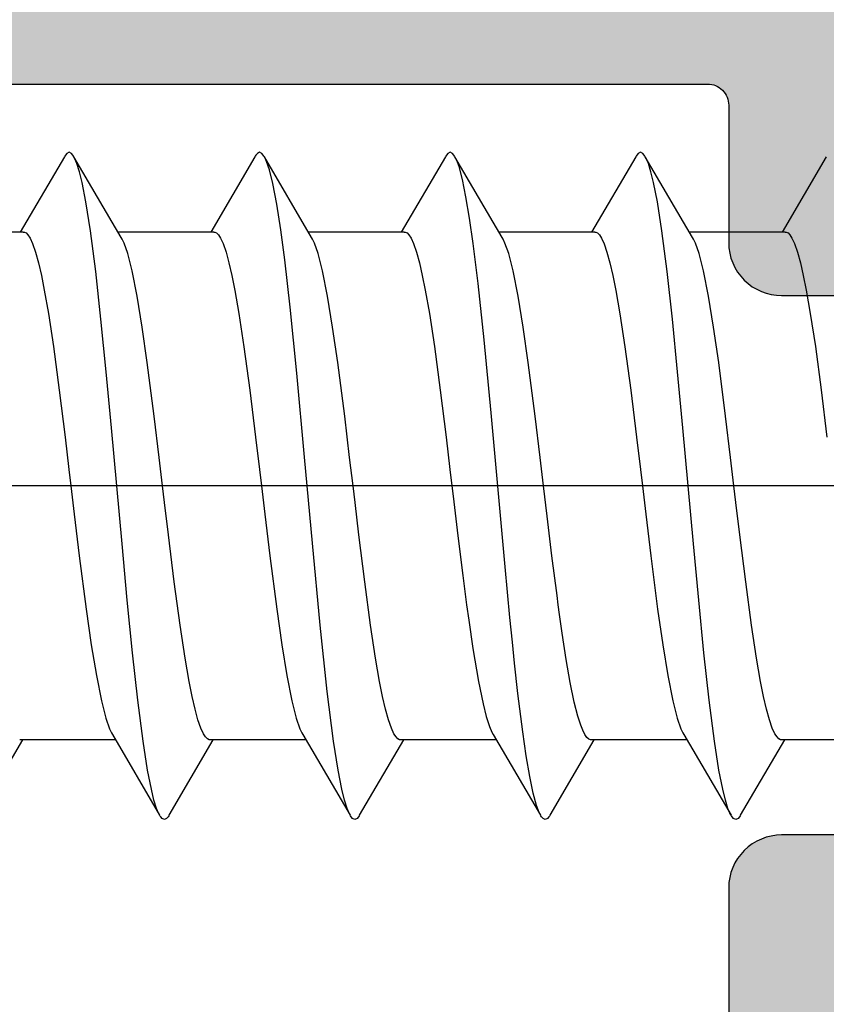
# Model space of a CAD drawing. Extents: x -5255 to -598, y -4609 to 3702.
# Drawn here: x -3989 to -3981, y -2629 to -2620 of the extents above; entities that cross this region are included whole.
import ezdxf

# ---------------------------------------------------------------- set-up
doc = ezdxf.new("R2010")
doc.units = 0
doc.header["$LTSCALE"] = 5
doc.header["$MEASUREMENT"] = 0
doc.linetypes.add('OGLT0', pattern=[10, 4.5, -2.2, 1.1, -2.2])
doc.layers.get('0').update_dxf_attribs({"linetype": 'CONTINUOUS'})
doc.layers.add('Al_Solid_Hatch', color=50, linetype='CONTINUOUS')
doc.layers.add('RE_HATCH', color=31, linetype='CONTINUOUS')

# ---------------------------------------------------------------- blocks, each defined once
blk = doc.blocks.new('KAW_3001352', base_point=(1091.014, 650.863619))
at = {"layer": 'Al_Solid_Hatch', "linetype": 'ByBlock'}
h = blk.add_hatch(color=256, dxfattribs=at)
h.dxf.hatch_style = 1
edge = h.paths.add_edge_path(flags=16)
edge.add_arc((1093.214001, 704.863619), 0.2, 90.0002147, 135.0001337, ccw=False)
edge.add_line((1093.214, 705.063619), (1094.314, 705.063619))
edge.add_arc((1094.314, 705.263619), 0.2, 269.9999945, 345.5225412)
edge.add_arc((1094.701298, 705.163619), 0.2, 89.9999945, 165.5225412, ccw=False)
edge.add_line((1094.701298, 705.363619), (1106.226702, 705.363619))
edge.add_arc((1106.226702, 705.163619), 0.2, 14.4774588, 90.0000055, ccw=False)
edge.add_arc((1106.614, 705.263619), 0.2, 194.4774588, 270.0000055)
edge.add_line((1106.614, 705.063619), (1107.714, 705.063619))
edge.add_arc((1107.714, 704.863619), 0.2, -0.0000428, 90.0000428, ccw=False)
edge.add_line((1107.914, 704.863619), (1107.914, 674.863619))
edge.add_arc((1107.714, 674.863619), 0.2, -90.0000428, 0.0000428, ccw=False)
edge.add_line((1107.714, 674.663619), (1106.414, 674.663619))
edge.add_arc((1106.414, 674.163619), 0.5, 89.9999572, 180.0000428)
edge.add_line((1105.914, 674.163619), (1105.914, 673.263619))
edge.add_arc((1105.414, 673.263619), 0.5, -90.0000428, 0.0000428, ccw=False)
edge.add_line((1105.414, 672.763619), (1105.114, 672.763619))
edge.add_arc((1105.113999, 671.76362), 0.999999, 89.9999572, 180.0000428)
edge.add_line((1104.114, 671.763619), (1104.114, 667.463619))
edge.add_arc((1103.614, 667.463619), 0.5, -90.0000428, 0.0000428, ccw=False)
edge.add_line((1103.614, 666.963619), (1101.314, 666.963619))
edge.add_arc((1101.314, 667.463619), 0.5, 179.9999572, 270.0000428, ccw=False)
edge.add_line((1100.814, 667.463619), (1100.814, 674.163619))
edge.add_arc((1100.314, 674.163619), 0.5, 359.9999572, 450.0000428)
edge.add_line((1100.314, 674.663619), (1093.214, 674.663619))
edge.add_arc((1093.214, 674.863619), 0.2, 179.9999572, 270.0000428, ccw=False)
edge.add_line((1093.014, 674.863619), (1093.014, 704.863619))
edge.add_arc((1093.214, 704.863618), 0.2, 134.9998663, 179.9997853, ccw=False)
edge = h.paths.add_edge_path()
edge.add_line((1094.714, 733.863619), (1091.514, 733.863619))
edge.add_arc((1091.514001, 733.363618), 0.500001, 90.0001169, 135.0000359)
edge.add_arc((1091.514001, 733.363618), 0.500001, 134.9999641, 179.9998831)
edge.add_line((1091.014, 733.363619), (1091.014, 673.363619))
edge.add_arc((1091.514, 673.363619), 0.5, 179.9999572, 270.0000428)
edge.add_line((1091.514, 672.863619), (1098.714, 672.863619))
edge.add_arc((1098.714, 672.363619), 0.5, -0.0000428, 90.0000428, ccw=False)
edge.add_line((1099.214, 672.363619), (1099.214, 663.363619))
edge.add_arc((1099.714, 663.363619), 0.5, 179.9999572, 270.0000428)
edge.add_line((1099.714, 662.863619), (1099.914, 662.863619))
edge.add_arc((1099.914, 663.363619), 0.5, 269.9999572, 360.0000428)
edge.add_line((1100.414, 663.363619), (1100.414, 665.163619))
edge.add_arc((1100.614, 665.163619), 0.2, 89.9999572, 180.0000428, ccw=False)
edge.add_line((1100.614, 665.363619), (1105.914013, 665.363619))
edge.add_line((1105.914013, 665.363619), (1108.580762, 665.363619))
edge.add_arc((1108.580762, 665.663619), 0.3, 270.0000824, 390.0000362)
edge.add_line((1108.840569, 665.813619), (1108.477605, 666.442292))
edge.add_line((1108.477605, 666.442292), (1107.841656, 667.543788))
edge.add_arc((1107.65688, 667.467251), 0.2, 22.5000727, 202.5000727)
edge.add_line((1107.472104, 667.390714), (1105.990537, 666.777029))
edge.add_arc((1105.914, 666.961805), 0.2, 180.0000287, 292.5000045, ccw=False)
edge.add_line((1105.714, 666.961805), (1105.714, 670.563619))
edge.add_arc((1105.914, 670.563619), 0.2, 89.9999572, 180.0000428, ccw=False)
edge.add_line((1105.914, 670.763619), (1106.454, 670.763619))
edge.add_line((1106.454, 670.763619), (1107.814, 669.978419))
edge.add_arc((1108.014, 669.978422), 0.2, 180.0008594, 359.9991406)
edge.add_line((1108.214, 669.978419), (1108.214, 672.263619))
edge.add_arc((1108.714, 672.263619), 0.5, 89.9999572, 180.0000428, ccw=False)
edge.add_arc((1108.714001, 673.763618), 0.999999, 269.9999572, 360.0000428)
edge.add_line((1109.714, 673.763619), (1109.714, 698.149628))
edge.add_arc((1110.714001, 698.149628), 1.000001, 120.0000377, 179.9999965, ccw=False)
edge.add_line((1110.214, 699.015654), (1110.713999, 699.304328))
edge.add_arc((1109.213997, 701.902407), 3.000003, 300.0000116, 359.9999704)
edge.add_line((1112.214, 701.902405), (1112.214, 702.248819))
edge.add_arc((1112.014, 702.248816), 0.2, 0.0008594, 179.9991406)
edge.add_line((1111.814, 702.248819), (1110.454, 701.463619))
edge.add_line((1110.454, 701.463619), (1109.914, 701.463619))
edge.add_arc((1109.914, 701.663619), 0.2, 179.9999572, 270.0000428, ccw=False)
edge.add_line((1109.714, 701.663619), (1109.714, 705.265427))
edge.add_arc((1109.914, 705.265427), 0.2, 67.4999955, 179.9999713, ccw=False)
edge.add_line((1109.990537, 705.450203), (1111.472091, 704.836523))
edge.add_arc((1111.656867, 704.759986), 0.2, 157.5000596, 337.5000596)
edge.add_line((1111.841643, 704.68345), (1112.477591, 705.784945))
edge.add_line((1112.477591, 705.784945), (1112.840556, 706.413619))
edge.add_arc((1112.580749, 706.563619), 0.3, 329.9999638, 449.9999176)
edge.add_line((1112.580749, 706.863619), (1109.714, 706.863619))
edge.add_arc((1109.713999, 707.563618), 0.699999, 179.9999572, 270.0000428, ccw=False)
edge.add_line((1109.014, 707.563619), (1109.014, 710.063619))
edge.add_arc((1109.314, 710.063619), 0.3, 89.9999572, 180.0000428, ccw=False)
edge.add_line((1109.314, 710.363619), (1109.914, 710.363619))
edge.add_arc((1109.914, 710.863619), 0.5, 269.9999572, 360.0000428)
edge.add_arc((1109.914, 710.863619), 0.5, 359.9999572, 450.0000428)
edge.add_line((1109.914, 711.363619), (1106.714, 711.363619))
edge.add_arc((1106.713999, 710.56362), 0.799999, 89.9999572, 180.0000428)
edge.add_arc((1106.114, 710.563619), 0.2, 179.9999572, 270.0000428)
edge.add_line((1106.114, 710.363619), (1107.314, 710.363619))
edge.add_arc((1107.314, 710.163619), 0.2, -0.0000428, 90.0000428, ccw=False)
edge.add_line((1107.514, 710.163619), (1107.514, 707.363619))
edge.add_arc((1107.014, 707.363619), 0.5, -90.0000428, 0.0000428, ccw=False)
edge.add_line((1107.014, 706.863619), (1093.514, 706.863619))
edge.add_arc((1093.514, 707.363619), 0.5, 179.9999572, 270.0000428, ccw=False)
edge.add_line((1093.014, 707.363619), (1092.814, 722.863619))
edge.add_line((1092.814, 722.863619), (1092.814, 725.363619))
edge.add_arc((1093.314, 725.363619), 0.5, 89.9999572, 180.0000428, ccw=False)
edge.add_line((1093.314, 725.863619), (1094.214, 725.863619))
edge.add_arc((1094.214, 725.663619), 0.2, -0.0000428, 90.0000428, ccw=False)
edge.add_line((1094.414, 725.663619), (1094.414, 724.763619))
edge.add_arc((1094.814, 724.763619), 0.4, 179.9999572, 270.0000428)
edge.add_arc((1094.814, 724.763619), 0.4, 269.9999572, 360.0000428)
edge.add_line((1095.214, 724.763619), (1095.214, 727.863619))
edge.add_arc((1094.714, 727.863619), 0.5, 359.9999572, 450.0000428)
edge.add_line((1094.714, 728.363619), (1094.414, 728.363619))
edge.add_arc((1094.414, 728.163619), 0.2, 89.9999572, 180.0000428)
edge.add_line((1094.214, 728.163619), (1094.214, 727.563619))
edge.add_arc((1093.714, 727.563619), 0.5, -90.0000428, 0.0000428, ccw=False)
edge.add_line((1093.714, 727.063619), (1093.114, 727.063619))
edge.add_arc((1093.114, 727.563619), 0.5, 179.9999572, 270.0000428, ccw=False)
edge.add_line((1092.614, 727.563619), (1092.614, 732.163619))
edge.add_arc((1093.114, 732.163619), 0.5, 89.9999572, 180.0000428, ccw=False)
edge.add_line((1093.114, 732.663619), (1093.714, 732.663619))
edge.add_arc((1093.714, 732.163619), 0.5, -0.0000428, 90.0000428, ccw=False)
edge.add_line((1094.214, 732.163619), (1094.214, 731.563619))
edge.add_arc((1094.414, 731.563619), 0.2, 179.9999572, 270.0000428)
edge.add_line((1094.414, 731.363619), (1094.714, 731.363619))
edge.add_arc((1094.714, 731.863619), 0.5, 269.9999572, 360.0000428)
edge.add_line((1095.214, 731.863619), (1095.214, 733.363619))
edge.add_arc((1094.714, 733.363619), 0.5, 359.9999572, 450.0000428)
at = {"layer": 'RE_HATCH', "linetype": 'ByBlock'}
h = blk.add_hatch(dxfattribs=at)
h.set_pattern_fill('ANSI31', scale=6, angle=135)
edge = h.paths.add_edge_path()
edge.add_arc((1142.132065, 702.059394), 0.300001, 59.9999145, 88.7646375, ccw=False)
edge.add_line((1142.282066, 702.319202), (1143.76398, 701.463619))
edge.add_line((1143.76398, 701.463619), (1144.31398, 701.463619))
edge.add_arc((1144.31398, 701.663619), 0.2, 269.9999572, 360.0000428)
edge.add_line((1144.51398, 701.663619), (1144.51398, 705.063619))
edge.add_arc((1144.31398, 705.063619), 0.2, 359.9999572, 450.0000428)
edge.add_line((1144.31398, 705.263619), (1143.433416, 705.263619))
edge.add_line((1143.433416, 705.263619), (1142.27232, 704.782677))
edge.add_arc((1142.157515, 705.05984), 0.299999, 267.3030636, 292.5001138, ccw=False)
edge.add_arc((1142.213979, 706.258509), 1.499998, 209.9999299, 267.3030416, ccw=False)
edge.add_line((1140.914942, 705.508512), (1140.305776, 706.563619))
edge.add_arc((1139.872763, 706.313618), 0.500001, 30.0000377, 89.9999965)
edge.add_line((1139.872763, 706.813619), (1118.71398, 706.813619))
edge.add_arc((1118.71398, 707.313619), 0.5, 179.9999572, 270.0000428, ccw=False)
edge.add_line((1118.21398, 707.313619), (1118.21398, 710.813619))
edge.add_arc((1117.71398, 710.813619), 0.5, 359.9999572, 450.0000428)
edge.add_line((1117.71398, 711.313619), (1116.11398, 711.313619))
edge.add_arc((1116.11398, 710.813619), 0.5, 90, 270)
edge.add_line((1116.11398, 710.313619), (1116.71398, 710.313619))
edge.add_arc((1116.71398, 710.013619), 0.3, -0.0000428, 90.0000428, ccw=False)
edge.add_line((1117.01398, 710.013619), (1117.01398, 707.313619))
edge.add_arc((1116.51398, 707.313619), 0.5, -90.0000428, 0.0000428, ccw=False)
edge.add_line((1116.51398, 706.813619), (1114.155197, 706.813619))
edge.add_arc((1114.155197, 706.313618), 0.500001, 90.0000035, 149.9999623)
edge.add_line((1113.722184, 706.563619), (1113.113018, 705.508512))
edge.add_arc((1111.813981, 706.258509), 1.499998, 272.6969584, 330.0000701, ccw=False)
edge.add_arc((1111.870445, 705.05984), 0.299999, 247.4998862, 272.6969364, ccw=False)
edge.add_line((1111.75564, 704.782677), (1110.594544, 705.263619))
edge.add_line((1110.594544, 705.263619), (1109.71398, 705.263619))
edge.add_arc((1109.71398, 705.063619), 0.2, 89.9999572, 180.0000428)
edge.add_line((1109.51398, 705.063619), (1109.51398, 701.663619))
edge.add_arc((1109.71398, 701.663619), 0.2, 179.9999572, 270.0000428)
edge.add_line((1109.71398, 701.463619), (1110.26398, 701.463619))
edge.add_line((1110.26398, 701.463619), (1111.745894, 702.319202))
edge.add_arc((1111.895895, 702.059394), 0.300001, 91.2353625, 120.0000855, ccw=False)
edge.add_arc((1111.813981, 705.85851), 3.499998, 271.2351627, 327.260838)
edge.add_arc((1116.860831, 702.613614), 2.500005, 90.0000578, 147.2607826, ccw=False)
edge.add_line((1116.860828, 705.113619), (1137.167132, 705.113619))
edge.add_arc((1137.167129, 702.613614), 2.500005, 32.7392174, 89.9999422, ccw=False)
edge.add_arc((1142.213979, 705.85851), 3.499998, 212.739162, 268.7648373)
edge = h.paths.add_edge_path()
edge.add_line((1133.167132, 667.113616), (1112.860828, 667.113616))
edge.add_arc((1112.86083, 669.613621), 2.500005, 212.7392384, 269.9999632, ccw=False)
edge.add_arc((1107.81398, 666.368725), 3.499998, 32.7391468, 88.7648221)
edge.add_arc((1107.895893, 670.167841), 0.3, 240.0002847, 268.7650077, ccw=False)
edge.add_line((1107.745894, 669.908032), (1106.26398, 670.763616))
edge.add_line((1106.26398, 670.763616), (1105.71398, 670.763616))
edge.add_arc((1105.71398, 670.563616), 0.2, 89.9999572, 180.0000428)
edge.add_line((1105.51398, 670.563616), (1105.51398, 667.163616))
edge.add_arc((1105.71398, 667.163616), 0.2, 179.9999572, 270.0000428)
edge.add_line((1105.71398, 666.963616), (1106.594544, 666.963616))
edge.add_line((1106.594544, 666.963616), (1107.75564, 667.444558))
edge.add_arc((1107.870445, 667.167395), 0.299999, 87.3030636, 112.5001138, ccw=False)
edge.add_arc((1107.813981, 665.968726), 1.499998, 29.9999299, 87.3030416, ccw=False)
edge.add_line((1109.113018, 666.718723), (1109.722184, 665.663616))
edge.add_arc((1110.155197, 665.913617), 0.500001, 210.0000494, 270.0019327)
edge.add_line((1110.155214, 665.413616), (1135.872763, 665.413616))
edge.add_arc((1135.872763, 665.913617), 0.500001, 270.0000035, 329.9999623)
edge.add_line((1136.305776, 665.663616), (1136.914942, 666.718723))
edge.add_arc((1138.213979, 665.968726), 1.499998, 92.6969584, 150.0000701, ccw=False)
edge.add_arc((1138.157515, 667.167395), 0.299999, 67.4998862, 92.6969364, ccw=False)
edge.add_line((1138.27232, 667.444558), (1139.433416, 666.963616))
edge.add_line((1139.433416, 666.963616), (1140.31398, 666.963616))
edge.add_arc((1140.31398, 667.163616), 0.2, 269.9999609, 360.0037632)
edge.add_line((1140.51398, 667.163629), (1140.51398, 670.563616))
edge.add_arc((1140.31398, 670.563616), 0.2, 359.9999609, 450.0037632)
edge.add_line((1140.313967, 670.763616), (1139.76398, 670.763616))
edge.add_line((1139.76398, 670.763616), (1138.282066, 669.908032))
edge.add_arc((1138.132067, 670.167841), 0.3, 271.2349923, 299.9997153, ccw=False)
edge.add_arc((1138.21398, 666.368725), 3.499998, 91.2351779, 147.2608532)
edge.add_arc((1133.16713, 669.613621), 2.500005, 270.0000368, 327.2607616, ccw=False)
at = {"color": 40, "linetype": 'Continuous'}
blk.add_lwpolyline([(1107.914, 704.863619), (1107.914, 674.863619, -0.414214), (1107.714, 674.663619), (1106.414, 674.663619, 0.414214), (1105.914, 674.163619), (1105.914, 673.263619, -0.414214), (1105.414, 672.763619), (1105.114, 672.763619, 0.414214), (1104.114, 671.763619), (1104.114, 667.463619, -0.414214), (1103.614, 666.963619), (1101.314, 666.963619, -0.414214), (1100.814, 667.463619), (1100.814, 674.163619, 0.414214), (1100.314, 674.663619), (1093.214, 674.663619, -0.414214), (1093.014, 674.863619), (1093.014, 704.863619, -0.198912)], format="xyb", dxfattribs=at)
blk = doc.blocks.new('KAWNEER_8002_236_46__2_BUI__B02', base_point=(-93, -346))
at = {"color": 7, "linetype": 'OGLT0'}
blk.add_line((-58.9, -305.6), (-58.9, -335.6), dxfattribs=at)
at = {"color": 7, "linetype": 'Continuous'}
for p, q in [((-61.3, -319.395147), (-61.3, -320.3)), ((-57.992855, -319.926335), (-58.437558, -319.871223)), ((-57.582958, -319.981294), (-57.992855, -319.926335)), ((-55.788366, -319.877771), (-56.5, -320.295147)), ((-57.270674, -320.028671), (-57.582958, -319.981294)), ((-57.05015, -320.067593), (-57.270674, -320.028671)), ((-56.91019, -320.095385), (-57.05015, -320.067593)), ((-56.789335, -320.123083), (-56.91019, -320.095385)), ((-56.688645, -320.150617), (-56.789335, -320.123083)), ((-56.609052, -320.178014), (-56.688645, -320.150617)), ((-56.55663, -320.202123), (-56.609052, -320.178014)), ((-56.526651, -320.222614), (-56.55663, -320.202123)), ((-62.011634, -320.688255), (-61.3, -320.27088)), ((-61.299989, -320.299995), (-61.299991, -320.310128)), ((-61.299991, -320.310128), (-61.291574, -320.326636)), ((-56.508353, -320.239479), (-56.526651, -320.222614)), ((-56.49998, -320.256), (-56.508353, -320.239479)), ((-56.500011, -320.266125), (-56.49998, -320.256)), ((-56.5, -320.266025), (-56.5, -321.17088)), ((-61.291574, -320.326636), (-61.273243, -320.343498)), ((-61.273243, -320.343498), (-61.243223, -320.363979)), ((-61.243223, -320.363979), (-61.190765, -320.388083)), ((-61.190765, -320.388083), (-61.111137, -320.415475)), ((-61.111137, -320.415475), (-61.010426, -320.443001)), ((-61.010426, -320.443001), (-60.889565, -320.470693)), ((-60.889565, -320.470693), (-60.749607, -320.498478)), ((-60.749607, -320.498478), (-60.529096, -320.537391)), ((-60.529096, -320.537391), (-60.216841, -320.58476)), ((-60.216841, -320.58476), (-59.806994, -320.639709)), ((-59.806994, -320.639709), (-59.362361, -320.694812)), ((-62.042859, -320.711627), (-62.054247, -320.733015)), ((-62.054247, -320.733015), (-62.042854, -320.754394)), ((-62.027696, -320.698384), (-62.042859, -320.711627)), ((-62.042854, -320.754394), (-62.0277, -320.767645)), ((-62.0277, -320.767645), (-62.017431, -320.77438)), ((-62.017426, -320.691646), (-62.027696, -320.698384)), ((-62.017431, -320.77438), (-62.011628, -320.777771)), ((-62.011623, -320.688255), (-62.017426, -320.691646)), ((-61.250295, -321.224431), (-62.011634, -320.777771)), ((-62.011628, -320.777771), (-61.994087, -320.788019)), ((-59.362361, -320.694812), (-59.056083, -320.731369)), ((-59.056083, -320.731369), (-58.9, -320.75)), ((-58.9, -320.75), (-58.631826, -320.782011)), ((-61.994087, -320.788019), (-61.94956, -320.806845)), ((-61.94956, -320.806845), (-61.869971, -320.831357)), ((-61.869971, -320.831357), (-61.767362, -320.856086)), ((-61.767362, -320.856086), (-61.587367, -320.89196)), ((-58.631826, -320.782011), (-58.239201, -320.828766)), ((-58.239201, -320.828766), (-57.734051, -320.894571)), ((-61.587367, -320.89196), (-61.311427, -320.934866)), ((-61.311427, -320.934866), (-60.925938, -320.984096)), ((-57.734051, -320.894571), (-57.39867, -320.942549)), ((-57.39867, -320.942549), (-57.106816, -320.990197)), ((-60.925938, -320.984096), (-60.477376, -321.033594)), ((-60.477376, -321.033594), (-59.979706, -321.083318)), ((-57.106816, -320.990197), (-56.86701, -321.037514)), ((-56.86701, -321.037514), (-56.703195, -321.078959)), ((-59.979706, -321.083318), (-59.448396, -321.13314)), ((-59.448396, -321.13314), (-58.899999, -321.183013)), ((-56.703195, -321.078959), (-56.604158, -321.1142)), ((-56.604158, -321.1142), (-56.565707, -321.132167)), ((-56.565707, -321.132167), (-56.549716, -321.141595)), ((-56.549705, -321.141595), (-55.788366, -321.588255)), ((-61.3, -321.195147), (-61.3, -322.1)), ((-61.234291, -321.233858), (-61.250283, -321.224431)), ((-61.19584, -321.251827), (-61.234291, -321.233858)), ((-58.899999, -321.183013), (-58.351601, -321.232885)), ((-58.351601, -321.232885), (-57.820289, -321.282708)), ((-61.096803, -321.287066), (-61.19584, -321.251827)), ((-60.932996, -321.32851), (-61.096803, -321.287066)), ((-60.693203, -321.375825), (-60.932996, -321.32851)), ((-57.820289, -321.282708), (-57.322618, -321.332431)), ((-57.322618, -321.332431), (-56.874059, -321.38193)), ((-60.401362, -321.423472), (-60.693203, -321.375825)), ((-60.065983, -321.47145), (-60.401362, -321.423472)), ((-56.874059, -321.38193), (-56.488576, -321.431156)), ((-56.488576, -321.431156), (-56.212635, -321.474075)), ((-59.560822, -321.537256), (-60.065983, -321.47145)), ((-56.212635, -321.474075), (-56.032638, -321.509932)), ((-56.032638, -321.509932), (-55.930027, -321.534676)), ((-59.168185, -321.584013), (-59.560822, -321.537256)), ((-58.9, -321.616025), (-59.168185, -321.584013)), ((-58.743957, -321.634652), (-58.9, -321.616025)), ((-55.930027, -321.534676), (-55.850442, -321.559178)), ((-55.850442, -321.559178), (-55.805909, -321.578002)), ((-55.805909, -321.578002), (-55.788374, -321.588255)), ((-55.788374, -321.588255), (-55.782575, -321.591646)), ((-55.782575, -321.591646), (-55.77231, -321.598386)), ((-55.77231, -321.598386), (-55.757155, -321.611631)), ((-55.757155, -321.611631), (-55.745724, -321.633013)), ((-58.437761, -321.671198), (-58.743957, -321.634652)), ((-57.993234, -321.726287), (-58.437761, -321.671198)), ((-55.788366, -321.677771), (-56.5, -322.095147)), ((-55.782573, -321.67438), (-55.788372, -321.67777)), ((-55.772309, -321.66764), (-55.782573, -321.67438)), ((-55.757157, -321.654393), (-55.772309, -321.66764)), ((-55.745724, -321.633013), (-55.757157, -321.654393)), ((-57.583463, -321.781224), (-57.993234, -321.726287)), ((-57.271239, -321.82858), (-57.583463, -321.781224)), ((-57.050729, -321.867486), (-57.271239, -321.82858)), ((-56.910754, -321.895264), (-57.050729, -321.867486)), ((-56.789864, -321.922953), (-56.910754, -321.895264)), ((-56.689119, -321.950472), (-56.789864, -321.922953)), ((-56.609445, -321.977861), (-56.689119, -321.950472)), ((-56.556944, -322.001958), (-56.609445, -321.977861)), ((-62.011634, -322.488255), (-61.3, -322.07088)), ((-56.526878, -322.022429), (-56.556944, -322.001958)), ((-56.508512, -322.039287), (-56.526878, -322.022429)), ((-56.500043, -322.05578), (-56.508512, -322.039287)), ((-56.500011, -322.065922), (-56.500043, -322.05578)), ((-56.5, -322.066025), (-56.5, -322.97088)), ((-61.299994, -322.099966), (-61.300004, -322.106685)), ((-61.300004, -322.106685), (-61.295043, -322.121912)), ((-61.295043, -322.121912), (-61.276665, -322.141402)), ((-61.276665, -322.141402), (-61.248465, -322.160485)), ((-61.248465, -322.160485), (-61.209878, -322.179503)), ((-61.209878, -322.179503), (-61.160948, -322.198597)), ((-61.160948, -322.198597), (-61.075934, -322.22608)), ((-61.075934, -322.22608), (-60.944818, -322.259171)), ((-60.944818, -322.259171), (-60.759755, -322.29707)), ((-60.759755, -322.29707), (-60.540725, -322.335155)), ((-60.540725, -322.335155), (-60.291766, -322.373391)), ((-60.291766, -322.373391), (-60.1161, -322.397926)), ((-60.1161, -322.397926), (-60.024059, -322.410361)), ((-60.024059, -322.410361), (-59.935414, -322.422337)), ((-59.935414, -322.422337), (-59.561021, -322.47124)), ((-62.042851, -322.511633), (-62.05425, -322.53301)), ((-62.05425, -322.53301), (-62.04286, -322.5544)), ((-62.0277, -322.498381), (-62.042851, -322.511633)), ((-62.017432, -322.491645), (-62.0277, -322.498381)), ((-62.01163, -322.488255), (-62.017432, -322.491645)), ((-59.561021, -322.47124), (-59.186089, -322.515851)), ((-59.186089, -322.515851), (-58.9, -322.55)), ((-62.04286, -322.5544), (-62.027694, -322.567641)), ((-62.027694, -322.567641), (-62.017424, -322.57438)), ((-62.017424, -322.57438), (-62.011621, -322.577771)), ((-61.250295, -323.024431), (-62.011634, -322.577771)), ((-62.011621, -322.577771), (-61.987347, -322.591955)), ((-61.987347, -322.591955), (-61.922245, -322.616705)), ((-61.922245, -322.616705), (-61.80388, -322.648489)), ((-58.9, -322.55), (-58.631823, -322.582011)), ((-58.631823, -322.582011), (-58.239201, -322.628766)), ((-58.239201, -322.628766), (-57.734062, -322.69457)), ((-61.80388, -322.648489), (-61.646701, -322.680651)), ((-61.646701, -322.680651), (-61.453027, -322.713159)), ((-61.453027, -322.713159), (-61.225147, -322.745834)), ((-57.734062, -322.69457), (-57.398695, -322.742545)), ((-61.225147, -322.745834), (-60.862396, -322.791726)), ((-60.862396, -322.791726), (-60.575457, -322.822774)), ((-60.575457, -322.822774), (-60.375327, -322.843374)), ((-57.398695, -322.742545), (-57.106848, -322.790191)), ((-57.106848, -322.790191), (-56.867036, -322.837507)), ((-60.375327, -322.843374), (-60.143111, -322.867277)), ((-60.143111, -322.867277), (-59.663934, -322.913476)), ((-59.663934, -322.913476), (-58.936885, -322.979692)), ((-56.867036, -322.837507), (-56.703211, -322.878957)), ((-56.703211, -322.878957), (-56.604163, -322.914197)), ((-56.604163, -322.914197), (-56.565709, -322.932166)), ((-61.3, -322.995147), (-61.3, -323.9)), ((-58.936885, -322.979692), (-58.20777, -323.045897)), ((-56.565709, -322.932166), (-56.549718, -322.941595)), ((-56.549705, -322.941595), (-55.788366, -323.388255)), ((-61.2289, -323.037044), (-61.250287, -323.024431)), ((-61.175218, -323.060368), (-61.2289, -323.037044)), ((-61.079924, -323.090875), (-61.175218, -323.060368)), ((-60.958535, -323.121647), (-61.079924, -323.090875)), ((-58.20777, -323.045897), (-57.517535, -323.111949)), ((-60.749464, -323.165926), (-60.958535, -323.121647)), ((-60.43529, -323.218931), (-60.749464, -323.165926)), ((-57.517535, -323.111949), (-56.984749, -323.168844)), ((-56.984749, -323.168844), (-56.607049, -323.215875)), ((-60.169389, -323.256752), (-60.43529, -323.218931)), ((-60.024059, -323.276387), (-60.169389, -323.256752)), ((-59.746937, -323.313826), (-60.024059, -323.276387)), ((-56.607049, -323.215875), (-56.369481, -323.249374)), ((-56.369481, -323.249374), (-56.167589, -323.282716)), ((-56.167589, -323.282716), (-56.0039, -323.315667)), ((-59.372137, -323.359637), (-59.746937, -323.313826)), ((-58.997238, -323.404418), (-59.372137, -323.359637)), ((-56.0039, -323.315667), (-55.880954, -323.348248)), ((-55.880954, -323.348248), (-55.813421, -323.373617)), ((-55.813421, -323.373617), (-55.788379, -323.388255)), ((-58.9, -323.416025), (-58.997238, -323.404418)), ((-58.74389, -323.43466), (-58.9, -323.416025)), ((-58.437564, -323.471222), (-58.74389, -323.43466)), ((-57.992872, -323.526333), (-58.437564, -323.471222)), ((-55.788366, -323.477771), (-56.5, -323.895147)), ((-55.788379, -323.388255), (-55.782578, -323.391646)), ((-55.782567, -323.474381), (-55.788366, -323.477771)), ((-55.782578, -323.391646), (-55.772311, -323.398386)), ((-55.772303, -323.467642), (-55.782567, -323.474381)), ((-55.772311, -323.398386), (-55.757146, -323.411626)), ((-55.757156, -323.454391), (-55.772303, -323.467642)), ((-55.745737, -323.433016), (-55.757156, -323.454391)), ((-55.757146, -323.411626), (-55.745737, -323.433016)), ((-57.582986, -323.58129), (-57.992872, -323.526333)), ((-57.270707, -323.628665), (-57.582986, -323.58129)), ((-57.050182, -323.667587), (-57.270707, -323.628665)), ((-56.910217, -323.695378), (-57.050182, -323.667587)), ((-56.789357, -323.723078), (-56.910217, -323.695378)), ((-56.688662, -323.750611), (-56.789357, -323.723078)), ((-56.609064, -323.778009), (-56.688662, -323.750611)), ((-56.556639, -323.802119), (-56.609064, -323.778009)), ((-56.526657, -323.822609), (-56.556639, -323.802119)), ((-56.508357, -323.839474), (-56.526657, -323.822609)), ((-56.499982, -323.855994), (-56.508357, -323.839474)), ((-62.011634, -324.288255), (-61.3, -323.87088)), ((-61.29999, -323.900041), (-61.299977, -323.910178)), ((-61.299977, -323.910178), (-61.291537, -323.92668)), ((-61.291537, -323.92668), (-61.273191, -323.943539)), ((-61.273191, -323.943539), (-61.243151, -323.964017)), ((-56.500011, -323.866121), (-56.499982, -323.855994)), ((-56.5, -323.866025), (-56.5, -324.77088)), ((-61.243151, -323.964017), (-61.190677, -323.988117)), ((-61.190677, -323.988117), (-61.111033, -324.015507)), ((-61.111033, -324.015507), (-61.010311, -324.043029)), ((-61.010311, -324.043029), (-60.889442, -324.070719)), ((-60.889442, -324.070719), (-60.74948, -324.098502)), ((-60.74948, -324.098502), (-60.528972, -324.137411)), ((-60.528972, -324.137411), (-60.216732, -324.184775)), ((-60.216732, -324.184775), (-59.806913, -324.23972)), ((-62.042843, -324.311634), (-62.054266, -324.33301)), ((-62.027695, -324.298384), (-62.042843, -324.311634)), ((-62.017432, -324.291645), (-62.027695, -324.298384)), ((-62.011633, -324.288255), (-62.017432, -324.291645)), ((-59.806913, -324.23972), (-59.362318, -324.294818)), ((-59.362318, -324.294818), (-59.056068, -324.331371)), ((-62.054266, -324.33301), (-62.042852, -324.354398)), ((-62.042852, -324.354398), (-62.027689, -324.367639)), ((-62.027689, -324.367639), (-62.017422, -324.374379)), ((-62.017422, -324.374379), (-62.011621, -324.37777)), ((-61.250295, -324.824431), (-62.011634, -324.377771)), ((-62.011621, -324.37777), (-61.994087, -324.388021)), ((-61.994087, -324.388021), (-61.94956, -324.406853)), ((-61.94956, -324.406853), (-61.869972, -324.431347)), ((-59.056068, -324.331371), (-58.9, -324.35)), ((-58.9, -324.35), (-58.631819, -324.382012)), ((-58.631819, -324.382012), (-58.239184, -324.428768)), ((-61.869972, -324.431347), (-61.767362, -324.456094)), ((-61.767362, -324.456094), (-61.587366, -324.49195)), ((-61.587366, -324.49195), (-61.311428, -324.534875)), ((-58.239184, -324.428768), (-57.734026, -324.494575)), ((-57.734026, -324.494575), (-57.398644, -324.542553)), ((-61.311428, -324.534875), (-60.844124, -324.594508)), ((-60.844124, -324.594508), (-60.216581, -324.660891)), ((-57.398644, -324.542553), (-57.106797, -324.5902)), ((-57.106797, -324.5902), (-56.867, -324.637517)), ((-60.216581, -324.660891), (-59.441331, -324.734105)), ((-56.867, -324.637517), (-56.703192, -324.67896)), ((-56.703192, -324.67896), (-56.604158, -324.7142)), ((-59.441331, -324.734105), (-58.628275, -324.807469)), ((-56.604158, -324.7142), (-56.565708, -324.732167)), ((-56.565708, -324.732167), (-56.549717, -324.741595)), ((-56.549705, -324.741595), (-55.788366, -325.188255)), ((-61.3, -324.795147), (-61.3, -325.7)), ((-61.234292, -324.833858), (-61.250283, -324.824431)), ((-61.195842, -324.851826), (-61.234292, -324.833858)), ((-61.096809, -324.887065), (-61.195842, -324.851826)), ((-58.628275, -324.807469), (-57.834201, -324.880782)), ((-60.933004, -324.928508), (-61.096809, -324.887065)), ((-60.693212, -324.975824), (-60.933004, -324.928508)), ((-57.834201, -324.880782), (-57.209974, -324.9438)), ((-57.209974, -324.9438), (-56.761722, -324.996007)), ((-60.401369, -325.023471), (-60.693212, -324.975824)), ((-60.065989, -325.071449), (-60.401369, -325.023471)), ((-56.761722, -324.996007), (-56.477813, -325.033344)), ((-56.477813, -325.033344), (-56.236293, -325.070405)), ((-59.560826, -325.137256), (-60.065989, -325.071449)), ((-59.168186, -325.184013), (-59.560826, -325.137256)), ((-56.236293, -325.070405), (-56.041422, -325.107216)), ((-56.041422, -325.107216), (-55.909929, -325.139471)), ((-55.909929, -325.139471), (-55.831267, -325.16694)), ((-58.9, -325.216025), (-59.168186, -325.184013)), ((-58.743944, -325.234653), (-58.9, -325.216025)), ((-58.437717, -325.271204), (-58.743944, -325.234653)), ((-55.831267, -325.16694), (-55.800943, -325.180912)), ((-55.800943, -325.180912), (-55.788378, -325.188255)), ((-55.788378, -325.188255), (-55.782575, -325.191646)), ((-55.782575, -325.191646), (-55.772305, -325.198384)), ((-55.772305, -325.198384), (-55.75714, -325.211627)), ((-55.745752, -325.233015), (-55.757147, -325.254393)), ((-55.75714, -325.211627), (-55.745752, -325.233015)), ((-57.993152, -325.326298), (-58.437717, -325.271204)), ((-57.583354, -325.381239), (-57.993152, -325.326298)), ((-55.788366, -325.277771), (-56.5, -325.695147)), ((-55.782569, -325.27438), (-55.788371, -325.277771)), ((-55.7723, -325.267645), (-55.782569, -325.27438)), ((-55.757147, -325.254393), (-55.7723, -325.267645)), ((-57.271121, -325.428599), (-57.583354, -325.381239)), ((-57.050613, -325.467507), (-57.271121, -325.428599)), ((-56.910645, -325.495288), (-57.050613, -325.467507)), ((-56.789767, -325.522977), (-56.910645, -325.495288)), ((-56.689036, -325.550497), (-56.789767, -325.522977)), ((-56.60938, -325.577886), (-56.689036, -325.550497)), ((-56.556893, -325.601985), (-56.60938, -325.577886)), ((-56.52684, -325.62246), (-56.556893, -325.601985)), ((-62.011634, -326.088255), (-61.3, -325.67088)), ((-61.299989, -325.699926), (-61.300012, -325.710054)), ((-61.300012, -325.710054), (-61.291627, -325.726572)), ((-56.508485, -325.639318), (-56.52684, -325.62246)), ((-56.500032, -325.655816), (-56.508485, -325.639318)), ((-56.50001, -325.665956), (-56.500032, -325.655816)), ((-56.5, -325.666025), (-56.5, -326.57088)), ((-61.291627, -325.726572), (-61.273319, -325.743437)), ((-61.273319, -325.743437), (-61.243326, -325.763924)), ((-61.243326, -325.763924), (-61.190892, -325.788033)), ((-61.190892, -325.788033), (-61.111283, -325.815431)), ((-61.111283, -325.815431), (-61.010581, -325.842962)), ((-61.010581, -325.842962), (-60.889716, -325.870662)), ((-60.889716, -325.870662), (-60.749748, -325.898451)), ((-60.749748, -325.898451), (-60.529222, -325.937372)), ((-60.529222, -325.937372), (-60.216951, -325.984744)), ((-60.216951, -325.984744), (-59.807082, -326.039698)), ((-59.807082, -326.039698), (-59.362413, -326.094806)), ((-62.042844, -326.111631), (-62.054276, -326.133013)), ((-62.054276, -326.133013), (-62.042843, -326.154393)), ((-62.02769, -326.098386), (-62.042844, -326.111631)), ((-62.042843, -326.154393), (-62.02769, -326.16764)), ((-62.017426, -326.091646), (-62.02769, -326.098386)), ((-62.02769, -326.16764), (-62.017426, -326.17438)), ((-62.011627, -326.088255), (-62.017426, -326.091646)), ((-62.017426, -326.17438), (-62.011628, -326.17777)), ((-61.250295, -326.624431), (-62.011634, -326.177771)), ((-62.011628, -326.17777), (-61.994092, -326.188024)), ((-59.362413, -326.094806), (-59.056103, -326.131367)), ((-59.056103, -326.131367), (-58.9, -326.15)), ((-58.9, -326.15), (-58.631824, -326.182011)), ((-61.994092, -326.188024), (-61.949558, -326.206846)), ((-61.949558, -326.206846), (-61.869973, -326.231351)), ((-61.869973, -326.231351), (-61.767361, -326.256093)), ((-61.767361, -326.256093), (-61.587364, -326.291951)), ((-58.631824, -326.182011), (-58.239205, -326.228766)), ((-58.239205, -326.228766), (-57.734069, -326.294569)), ((-61.587364, -326.291951), (-61.311423, -326.334869)), ((-61.311423, -326.334869), (-60.925939, -326.384095)), ((-57.734069, -326.294569), (-57.398703, -326.342544)), ((-57.398703, -326.342544), (-57.106854, -326.39019)), ((-60.925939, -326.384095), (-60.477381, -326.433594)), ((-60.477381, -326.433594), (-59.979711, -326.483318)), ((-57.106854, -326.39019), (-56.86704, -326.437506)), ((-56.86704, -326.437506), (-56.703212, -326.478956)), ((-59.979711, -326.483318), (-59.448399, -326.53314)), ((-59.448399, -326.53314), (-58.9, -326.583013)), ((-56.703212, -326.478956), (-56.604164, -326.514197)), ((-56.604164, -326.514197), (-56.56571, -326.532166)), ((-56.56571, -326.532166), (-56.549718, -326.541595)), ((-56.549705, -326.541595), (-55.788366, -326.988255)), ((-61.3, -326.595147), (-61.3, -327.5)), ((-61.23429, -326.633859), (-61.250282, -326.624431)), ((-61.195836, -326.651829), (-61.23429, -326.633859)), ((-58.9, -326.583013), (-58.351603, -326.632885)), ((-58.351603, -326.632885), (-57.820294, -326.682708)), ((-61.096788, -326.68707), (-61.195836, -326.651829)), ((-60.93296, -326.728519), (-61.096788, -326.68707)), ((-60.693145, -326.775835), (-60.93296, -326.728519)), ((-57.820294, -326.682708), (-57.322624, -326.732432)), ((-57.322624, -326.732432), (-56.874062, -326.781929)), ((-60.401296, -326.823482), (-60.693145, -326.775835)), ((-60.06593, -326.871457), (-60.401296, -326.823482)), ((-56.874062, -326.781929), (-56.488573, -326.83116)), ((-59.560794, -326.93726), (-60.06593, -326.871457)), ((-56.488573, -326.83116), (-56.212633, -326.874066)), ((-56.212633, -326.874066), (-56.032637, -326.90994)), ((-56.032637, -326.90994), (-55.930028, -326.934668)), ((-59.168175, -326.984014), (-59.560794, -326.93726)), ((-58.9, -327.016025), (-59.168175, -326.984014)), ((-58.743896, -327.034659), (-58.9, -327.016025)), ((-55.930028, -326.934668), (-55.85044, -326.959182)), ((-55.85044, -326.959182), (-55.805912, -326.978006)), ((-55.805912, -326.978006), (-55.78837, -326.988255)), ((-55.78837, -326.988255), (-55.782568, -326.991645)), ((-55.782568, -326.991645), (-55.7723, -326.998381)), ((-55.7723, -326.998381), (-55.757148, -327.011633)), ((-55.757148, -327.011633), (-55.745751, -327.03301)), ((-58.437584, -327.07122), (-58.743896, -327.034659)), ((-57.992911, -327.126328), (-58.437584, -327.07122)), ((-55.788366, -327.077771), (-56.5, -327.495147)), ((-55.782576, -327.07438), (-55.788378, -327.077771)), ((-55.772306, -327.067641), (-55.782576, -327.07438)), ((-55.75714, -327.0544), (-55.772306, -327.067641)), ((-55.745751, -327.03301), (-55.75714, -327.0544)), ((-57.583039, -327.181283), (-57.992911, -327.126328)), ((-57.270767, -327.228655), (-57.583039, -327.181283)), ((-57.050241, -327.267576), (-57.270767, -327.228655)), ((-56.910274, -327.295366), (-57.050241, -327.267576)), ((-56.789409, -327.323065), (-56.910274, -327.295366)), ((-56.688708, -327.350597), (-56.789409, -327.323065)), ((-56.609101, -327.377995), (-56.688708, -327.350597)), ((-56.556668, -327.402104), (-56.609101, -327.377995)), ((-62.011634, -327.888255), (-61.3, -327.47088)), ((-56.526677, -327.422592), (-56.556668, -327.402104)), ((-56.508371, -327.439457), (-56.526677, -327.422592)), ((-56.499987, -327.455975), (-56.508371, -327.439457)), ((-56.500011, -327.466102), (-56.499987, -327.455975)), ((-56.5, -327.466025), (-56.5, -328.37088))]:
    blk.add_line(p, q, dxfattribs=at)

msp = doc.modelspace()

# ---------------------------------------------------------------- block references
at = {"color": 7, "xscale": -1, "yscale": -1, "rotation": 270}
msp.add_blockref('KAW_3001352', (-3958.5, -2637.14118), dxfattribs=at)
at = {"color": 7, "extrusion": (0, 0, -1), "rotation": 90}
msp.add_blockref('KAWNEER_8002_236_46__2_BUI__B02', (4007.5, -2658.1412), dxfattribs=at)

doc.saveas('drawing.dxf')
